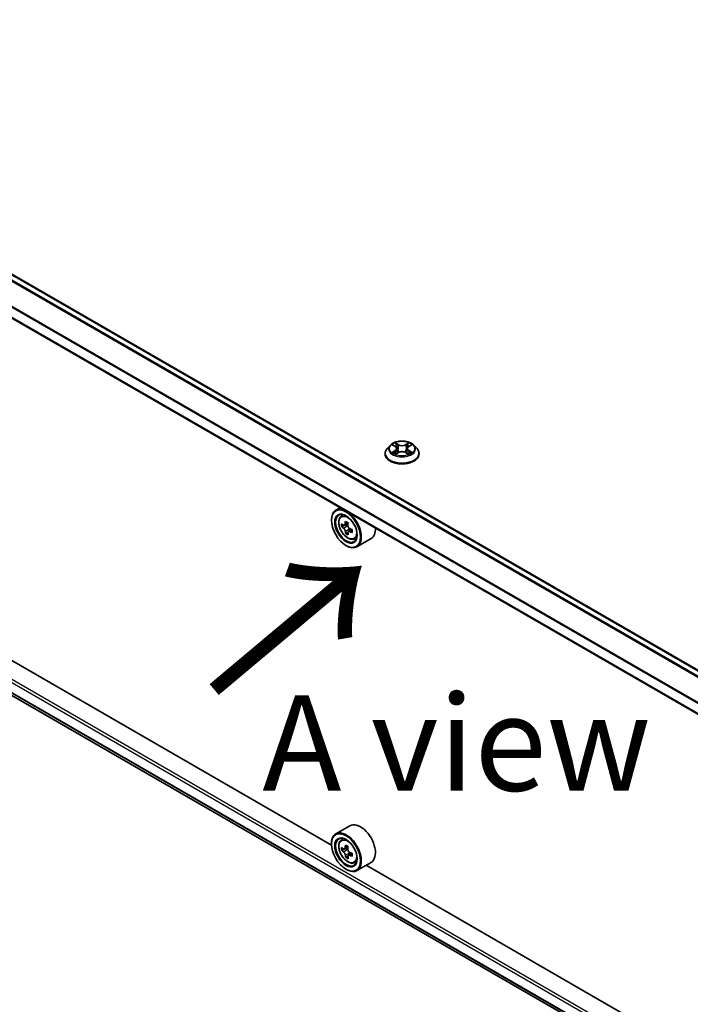
# Model space of a CAD drawing. Units: millimetres. Extents: x -538 to 8515, y 107 to 1793.
# Drawn here: x -520 to -511, y 189 to 202 of the extents above; entities that cross this region are included whole.
import ezdxf

# ---------------------------------------------------------------- set-up
doc = ezdxf.new("R2010")
doc.units = ezdxf.units.MM
doc.header["$LTSCALE"] = 0.5
for name, color, linetype, lineweight in [('Symbol (ISO)', 7, 'Continuous', 18), ('Visible (ISO)', 7, 'Continuous', 35), ('Visible Narrow (ISO)', 7, 'Continuous', 25)]:
    doc.layers.add(name, color=color, linetype=linetype, lineweight=lineweight)
doc.styles.add('Note Text (TK)', font='MS PGothic.ttf')

msp = doc.modelspace()

# ---------------------------------------------------------------- linework, layer by layer
at = {"layer": 'Visible (ISO)'}
for p, q in [((-505.2926, 189.6976), (-525.9422, 201.6196)), ((-505.5033, 189.2446), (-526.1502, 201.1651)), ((-526.0216, 196.1501), (-506.1148, 184.6569)), ((-515.983, 190.809), (-525.2117, 196.1372)), ((-515.2166, 196.0449), (-515.2548, 196.0023)), ((-515.1793, 196.0494), (-515.1465, 196.0299)), ((-515.1263, 196.003), (-515.12, 195.9442)), ((-514.9914, 196.0032), (-514.9977, 195.9445)), ((-514.9713, 196.03), (-514.9387, 196.0496)), ((-514.9011, 196.0449), (-514.8629, 196.0023)), ((-515.2819, 195.9344), (-515.2819, 195.9369)), ((-515.1402, 195.9329), (-515.1063, 195.9519)), ((-515.0112, 195.952), (-514.9771, 195.933)), ((-514.8358, 195.9344), (-514.8358, 195.9369)), ((-515.8701, 195.2299), (-515.9262, 195.1975)), ((-515.858, 195.1159), (-515.8323, 195.1384)), ((-515.9835, 195.0645), (-515.9835, 195.0708)), ((-515.8036, 195.005), (-515.849, 194.9788)), ((-515.7667, 195.0265), (-515.8118, 195.0005)), ((-515.8036, 195.0053), (-515.8036, 195.005)), ((-515.8036, 195.005), (-515.7784, 194.9912)), ((-515.7665, 194.9087), (-515.7968, 194.8912)), ((-515.7139, 194.9436), (-515.7606, 194.9167)), ((-515.752, 194.9468), (-515.7514, 194.922)), ((-515.6859, 194.8178), (-515.6535, 194.8287)), ((-515.4643, 194.8247), (-515.6492, 194.7179)), ((-515.7931, 194.7348), (-515.7877, 194.7316)), ((-515.7412, 191.0648), (-515.9262, 190.958)), ((-515.9835, 190.825), (-515.9835, 190.8313)), ((-515.858, 190.8764), (-515.8323, 190.8989)), ((-515.8036, 190.7655), (-515.849, 190.7393)), ((-515.7667, 190.787), (-515.8118, 190.761)), ((-515.8036, 190.7658), (-515.8036, 190.7655)), ((-515.8036, 190.7655), (-515.7784, 190.7517)), ((-515.7139, 190.7041), (-515.7606, 190.6772)), ((-515.752, 190.7073), (-515.7514, 190.6825)), ((-515.7665, 190.6692), (-515.7968, 190.6517)), ((-515.6859, 190.5783), (-515.6535, 190.5892)), ((-515.4643, 190.5852), (-515.6492, 190.4784)), ((-515.7931, 190.4953), (-515.7877, 190.4921)), ((-506.3011, 185.2191), (-515.5298, 190.5473))]:
    msp.add_line(p, q, dxfattribs=at)
for centre, major_axis in [((-515.7931, 194.9546), (-0.1346, 0.2332)), ((-515.7931, 194.9546), (0.1038, -0.1799)), ((-515.7931, 190.7151), (-0.1346, 0.2332)), ((-515.7931, 190.7151), (0.1038, -0.1799))]:
    msp.add_ellipse(centre, major_axis=major_axis, ratio=0.5773503, dxfattribs=at)
for centre, major_axis, ratio, start_param, end_param in [((-515.7877, 194.9577), (-0.1385, 0.2398), 0.5773503, 5.613956, 7.0685835), ((-515.7877, 194.9577), (0.1, -0.1732), 0.5773503, 2.375245, 7.049533), ((-515.7877, 194.9577), (0.1385, -0.2398), 0.5773503, 5.4977871, 8.5232109), ((-515.4601, 195.2234), (-0.2651, -0.4832), 0.5915179, 5.4414162, 5.5286824), ((-515.3926, 195.206), (-0.5588, -0.0119), 0.5628261, 0.6003785, 0.6646799), ((-515.3917, 195.1662), (0.5588, 0.0119), 0.5628261, 3.7419712, 3.8062725), ((-515.4091, 195.1954), (-0.2688, -0.49), 0.5915179, 5.3121499, 5.3764512), ((-515.3938, 195.2656), (-0.551, -0.0117), 0.5628261, 0.7296449, 0.816911), ((-515.7778, 194.961), (0.0183, -0.0316), 0.5773503, 1.8538568, 2.3810449), ((-515.3751, 195.1768), (0.2688, 0.49), 0.5915179, 2.1705572, 2.2348586), ((-515.7778, 194.961), (0.0183, -0.0316), 0.5773503, 0.8102485, 1.4140273), ((-515.3926, 195.206), (-0.5588, -0.0119), 0.5628261, 0.881876, 0.9461774), ((-515.6028, 195.0645), (0.1385, -0.2398), 0.5773503, 0, 0.8342331), ((-515.4091, 195.1954), (-0.2688, -0.49), 0.5915179, 5.5936474, 5.6579488), ((-515.3904, 195.1066), (0.551, 0.0117), 0.5628261, 3.8712375, 3.9585037), ((-515.3751, 195.1768), (0.2688, 0.49), 0.5915179, 2.4520547, 2.5163561), ((-515.3917, 195.1662), (0.5588, 0.0119), 0.5628261, 4.0234687, 4.08777), ((-515.3242, 195.1488), (0.2651, 0.4832), 0.5915179, 2.2998236, 2.3870898), ((-515.6028, 190.825), (0.1385, -0.2398), 0.5773503, 0, 3.1415927), ((-515.7877, 190.7182), (0.1385, -0.2398), 0.5773503, 5.4977871, 10.2101761), ((-515.7877, 190.7182), (0.1, -0.1732), 0.5773503, 2.375245, 7.049533), ((-515.4601, 190.9839), (-0.2651, -0.4832), 0.5915179, 5.4414162, 5.5286824), ((-515.3926, 190.9665), (-0.5588, -0.0119), 0.5628261, 0.6003785, 0.6646799), ((-515.3917, 190.9267), (0.5588, 0.0119), 0.5628261, 3.7419712, 3.8062725), ((-515.4091, 190.9559), (-0.2688, -0.49), 0.5915179, 5.3121499, 5.3764512), ((-515.3938, 191.0261), (-0.551, -0.0117), 0.5628261, 0.7296449, 0.816911), ((-515.7778, 190.7215), (0.0183, -0.0316), 0.5773503, 1.8538568, 2.3810449), ((-515.3751, 190.9373), (0.2688, 0.49), 0.5915179, 2.1705572, 2.2348586), ((-515.7778, 190.7215), (0.0183, -0.0316), 0.5773503, 0.8102485, 1.4140273), ((-515.3926, 190.9665), (-0.5588, -0.0119), 0.5628261, 0.881876, 0.9461774), ((-515.3242, 190.9093), (0.2651, 0.4832), 0.5915179, 2.2998236, 2.3870898), ((-515.4091, 190.9559), (-0.2688, -0.49), 0.5915179, 5.5936474, 5.6579488), ((-515.3904, 190.8671), (0.551, 0.0117), 0.5628261, 3.8712375, 3.9585037), ((-515.3751, 190.9373), (0.2688, 0.49), 0.5915179, 2.4520547, 2.5163561), ((-515.3917, 190.9267), (0.5588, 0.0119), 0.5628261, 4.0234687, 4.08777)]:
    msp.add_ellipse(centre, major_axis=major_axis, ratio=ratio, start_param=start_param, end_param=end_param, dxfattribs=at)
for points, knots in [([(-515.2548, 196.0023), (-515.2582, 195.9985), (-515.2613, 195.9945), (-515.267, 195.9863), (-515.2696, 195.9821), (-515.274, 195.9735), (-515.2758, 195.9691), (-515.2789, 195.9601), (-515.28, 195.9555), (-515.2815, 195.9463), (-515.2819, 195.9416), (-515.2819, 195.9369)], [3.44816904, 3.44816904, 3.44816904, 3.44816904, 3.54368236, 3.54368236, 3.63919568, 3.63919568, 3.734709, 3.734709, 3.83022233, 3.83022233, 3.92573565, 3.92573565, 3.92573565, 3.92573565]), ([(-514.9011, 196.0449), (-514.9105, 196.0554), (-514.9225, 196.0647), (-514.9508, 196.0806), (-514.9673, 196.0871), (-515.0026, 196.0967), (-515.0215, 196.0997), (-515.0598, 196.102), (-515.0792, 196.1013), (-515.1166, 196.0963), (-515.1347, 196.092), (-515.168, 196.08), (-515.1832, 196.0723), (-515.2038, 196.0576), (-515.2107, 196.0515), (-515.2166, 196.0449)], [1.2617096, 1.2617096, 1.2617096, 1.2617096, 1.5827225, 1.5827225, 1.9171511, 1.9171511, 2.2502286, 2.2502286, 2.581542, 2.581542, 2.9132779, 2.9132779, 3.2472559, 3.2472559, 3.448169, 3.448169, 3.448169, 3.448169]), ([(-515.1263, 196.003), (-515.1265, 196.0051), (-515.127, 196.0072), (-515.1285, 196.0112), (-515.1294, 196.0132), (-515.1318, 196.017), (-515.1332, 196.0188), (-515.1364, 196.0223), (-515.1382, 196.024), (-515.1421, 196.0271), (-515.1442, 196.0285), (-515.1465, 196.0299)], [0.84604635, 0.84604635, 0.84604635, 0.84604635, 0.98750569, 0.98750569, 1.12896502, 1.12896502, 1.27042436, 1.27042436, 1.4118837, 1.4118837, 1.55334303, 1.55334303, 1.55334303, 1.55334303]), ([(-514.9713, 196.03), (-514.9736, 196.0287), (-514.9757, 196.0272), (-514.9796, 196.0241), (-514.9814, 196.0224), (-514.9845, 196.019), (-514.9859, 196.0171), (-514.9883, 196.0133), (-514.9892, 196.0114), (-514.9907, 196.0073), (-514.9912, 196.0053), (-514.9914, 196.0032)], [3.15904595, 3.15904595, 3.15904595, 3.15904595, 3.30000322, 3.30000322, 3.44096048, 3.44096048, 3.58191775, 3.58191775, 3.72287502, 3.72287502, 3.86383229, 3.86383229, 3.86383229, 3.86383229]), ([(-514.8358, 195.9369), (-514.8358, 195.9416), (-514.8362, 195.9463), (-514.8377, 195.9555), (-514.8388, 195.9601), (-514.8418, 195.9691), (-514.8437, 195.9735), (-514.8481, 195.9821), (-514.8507, 195.9863), (-514.8563, 195.9945), (-514.8595, 195.9985), (-514.8629, 196.0023)], [0.78414299, 0.78414299, 0.78414299, 0.78414299, 0.87965632, 0.87965632, 0.97516964, 0.97516964, 1.07068296, 1.07068296, 1.16619628, 1.16619628, 1.26170961, 1.26170961, 1.26170961, 1.26170961]), ([(-515.2819, 195.9344), (-515.2819, 195.9206), (-515.2783, 195.9069), (-515.2642, 195.8806), (-515.2535, 195.8681), (-515.226, 195.8454), (-515.2088, 195.8353), (-515.1701, 195.8189), (-515.1484, 195.8125), (-515.1029, 195.8041), (-515.0791, 195.8021), (-515.0315, 195.8026), (-515.0078, 195.805), (-514.9629, 195.8142), (-514.9416, 195.821), (-514.9037, 195.8382), (-514.887, 195.8486), (-514.8601, 195.8723), (-514.8499, 195.8856), (-514.8384, 195.9109), (-514.8358, 195.9226), (-514.8358, 195.9344)], [3.9257356, 3.9257356, 3.9257356, 3.9257356, 4.2254462, 4.2254462, 4.5378572, 4.5378572, 4.8623502, 4.8623502, 5.1880782, 5.1880782, 5.5128287, 5.5128287, 5.8371835, 5.8371835, 6.1620176, 6.1620176, 6.487815, 6.487815, 6.8117301, 6.8117301, 7.0673283, 7.0673283, 7.0673283, 7.0673283]), ([(-515.1643, 195.9493), (-515.1629, 195.9482), (-515.1614, 195.947), (-515.1581, 195.9447), (-515.1564, 195.9436), (-515.1527, 195.9413), (-515.1508, 195.9401), (-515.1467, 195.9379), (-515.1446, 195.9369), (-515.141, 195.9352), (-515.1397, 195.9346), (-515.1383, 195.934)], [4.53491795, 4.53491795, 4.53491795, 4.53491795, 4.60506214, 4.60506214, 4.67520633, 4.67520633, 4.74535052, 4.74535052, 4.81549471, 4.81549471, 4.85654083, 4.85654083, 4.85654083, 4.85654083]), ([(-515.0112, 195.952), (-515.0164, 195.9548), (-515.0222, 195.9572), (-515.0348, 195.9608), (-515.0415, 195.962), (-515.0552, 195.9632), (-515.0623, 195.9632), (-515.076, 195.962), (-515.0828, 195.9608), (-515.0953, 195.9572), (-515.1011, 195.9548), (-515.1063, 195.9519)], [1.5882496, 1.5882496, 1.5882496, 1.5882496, 1.8954276, 1.8954276, 2.2026055, 2.2026055, 2.5097835, 2.5097835, 2.8169614, 2.8169614, 3.1241394, 3.1241394, 3.1241394, 3.1241394]), ([(-514.9791, 195.9341), (-514.9778, 195.9347), (-514.9764, 195.9353), (-514.9729, 195.937), (-514.9708, 195.9381), (-514.9667, 195.9403), (-514.9647, 195.9414), (-514.9611, 195.9437), (-514.9594, 195.9448), (-514.9561, 195.9472), (-514.9546, 195.9483), (-514.9533, 195.9495)], [6.13936389, 6.13936389, 6.13936389, 6.13936389, 6.18006654, 6.18006654, 6.25022222, 6.25022222, 6.3203779, 6.3203779, 6.39053359, 6.39053359, 6.46068927, 6.46068927, 6.46068927, 6.46068927]), ([(-515.858, 195.1159), (-515.8662, 195.1086), (-515.8728, 195.0994), (-515.8829, 195.0771), (-515.886, 195.0637), (-515.8881, 195.034), (-515.8869, 195.0176), (-515.8802, 194.9838), (-515.8747, 194.9665), (-515.8601, 194.9328), (-515.851, 194.9165), (-515.8302, 194.8861), (-515.8185, 194.8722), (-515.7933, 194.8481), (-515.7798, 194.8379), (-515.7523, 194.8224), (-515.7382, 194.8172), (-515.7112, 194.813), (-515.6982, 194.8137), (-515.6862, 194.8177), (-515.686, 194.8177), (-515.6859, 194.8178)], [2.4462874, 2.4462874, 2.4462874, 2.4462874, 2.7247836, 2.7247836, 3.0366024, 3.0366024, 3.3702374, 3.3702374, 3.7045789, 3.7045789, 4.0366614, 4.0366614, 4.3685159, 4.3685159, 4.7023468, 4.7023468, 5.0370709, 5.0370709, 5.3537677, 5.3537677, 5.3579935, 5.3579935, 5.3579935, 5.3579935]), ([(-515.8283, 195.0026), (-515.8254, 195.0007), (-515.8222, 194.9993), (-515.8164, 194.9987), (-515.8136, 194.9994), (-515.8091, 195.0022), (-515.8071, 195.0046), (-515.8042, 195.0108), (-515.8033, 195.0147), (-515.8031, 195.0187)], [0, 0, 0, 0, 0.017936943, 0.017936943, 0.035873886, 0.035873886, 0.053810829, 0.053810829, 0.071747772, 0.071747772, 0.071747772, 0.071747772]), ([(-515.8009, 194.9185), (-515.8014, 194.9221), (-515.8024, 194.9263), (-515.8056, 194.935), (-515.8078, 194.9394), (-515.8125, 194.9473), (-515.8153, 194.9513), (-515.8214, 194.9581), (-515.8245, 194.9609), (-515.8274, 194.9629)], [0, 0, 0, 0, 0.017936943, 0.017936943, 0.035873886, 0.035873886, 0.053810829, 0.053810829, 0.071747772, 0.071747772, 0.071747772, 0.071747772]), ([(-515.7691, 195), (-515.7694, 194.996), (-515.7689, 194.9915), (-515.7665, 194.9823), (-515.7646, 194.9778), (-515.7599, 194.9699), (-515.7568, 194.966), (-515.75, 194.9597), (-515.7462, 194.9572), (-515.7426, 194.9556)], [0, 0, 0, 0, 0.017936943, 0.017936943, 0.035873886, 0.035873886, 0.053810829, 0.053810829, 0.071747772, 0.071747772, 0.071747772, 0.071747772]), ([(-515.7418, 194.9159), (-515.7454, 194.9175), (-515.7491, 194.9185), (-515.7558, 194.9186), (-515.7588, 194.9178), (-515.7633, 194.915), (-515.7651, 194.9127), (-515.7671, 194.907), (-515.7674, 194.9035), (-515.767, 194.8999)], [0, 0, 0, 0, 0.017936943, 0.017936943, 0.035873886, 0.035873886, 0.053810829, 0.053810829, 0.071747772, 0.071747772, 0.071747772, 0.071747772]), ([(-515.858, 190.8764), (-515.8662, 190.8691), (-515.8728, 190.8599), (-515.8829, 190.8376), (-515.886, 190.8242), (-515.8881, 190.7945), (-515.8869, 190.778), (-515.8802, 190.7443), (-515.8747, 190.727), (-515.8601, 190.6933), (-515.851, 190.677), (-515.8302, 190.6466), (-515.8185, 190.6327), (-515.7933, 190.6086), (-515.7798, 190.5984), (-515.7523, 190.5829), (-515.7382, 190.5777), (-515.7112, 190.5735), (-515.6982, 190.5742), (-515.6862, 190.5782), (-515.686, 190.5782), (-515.6859, 190.5783)], [2.4462874, 2.4462874, 2.4462874, 2.4462874, 2.7247836, 2.7247836, 3.0366024, 3.0366024, 3.3702374, 3.3702374, 3.7045789, 3.7045789, 4.0366614, 4.0366614, 4.3685159, 4.3685159, 4.7023468, 4.7023468, 5.0370709, 5.0370709, 5.3537677, 5.3537677, 5.3579935, 5.3579935, 5.3579935, 5.3579935]), ([(-515.8283, 190.7631), (-515.8254, 190.7612), (-515.8222, 190.7598), (-515.8164, 190.7592), (-515.8136, 190.7599), (-515.8091, 190.7627), (-515.8071, 190.7651), (-515.8042, 190.7713), (-515.8033, 190.7752), (-515.8031, 190.7792)], [0, 0, 0, 0, 0.017936943, 0.017936943, 0.035873886, 0.035873886, 0.053810829, 0.053810829, 0.071747772, 0.071747772, 0.071747772, 0.071747772]), ([(-515.8009, 190.679), (-515.8014, 190.6826), (-515.8024, 190.6868), (-515.8056, 190.6955), (-515.8078, 190.6999), (-515.8125, 190.7078), (-515.8153, 190.7118), (-515.8214, 190.7186), (-515.8245, 190.7214), (-515.8274, 190.7234)], [0, 0, 0, 0, 0.017936943, 0.017936943, 0.035873886, 0.035873886, 0.053810829, 0.053810829, 0.071747772, 0.071747772, 0.071747772, 0.071747772]), ([(-515.7691, 190.7605), (-515.7694, 190.7565), (-515.7689, 190.752), (-515.7665, 190.7428), (-515.7646, 190.7383), (-515.7599, 190.7304), (-515.7568, 190.7265), (-515.75, 190.7202), (-515.7462, 190.7177), (-515.7426, 190.7161)], [0, 0, 0, 0, 0.017936943, 0.017936943, 0.035873886, 0.035873886, 0.053810829, 0.053810829, 0.071747772, 0.071747772, 0.071747772, 0.071747772]), ([(-515.7418, 190.6764), (-515.7454, 190.678), (-515.7491, 190.679), (-515.7558, 190.6791), (-515.7588, 190.6783), (-515.7633, 190.6755), (-515.7651, 190.6732), (-515.7671, 190.6675), (-515.7674, 190.664), (-515.767, 190.6604)], [0, 0, 0, 0, 0.017936943, 0.017936943, 0.035873886, 0.035873886, 0.053810829, 0.053810829, 0.071747772, 0.071747772, 0.071747772, 0.071747772])]:
    msp.add_open_spline(points, degree=3, knots=knots, dxfattribs=at)
at = {"layer": 'Visible Narrow (ISO)'}
for p, q in [((-526.0223, 201.5744), (-505.3706, 189.6511)), ((-505.3595, 189.6589), (-526.0139, 201.5837)), ((-525.9537, 201.6184), (-505.2994, 189.6936)), ((-526.155, 201.3093), (-505.5033, 189.3861)), ((-505.5029, 189.3968), (-526.1525, 201.3188)), ((-505.5033, 189.2524), (-526.155, 201.1757)), ((-526.155, 196.396), (-506.1148, 184.8258)), ((-506.1148, 184.8635), (-526.1387, 196.4243)), ((-506.1148, 184.6922), (-526.155, 196.2624)), ((-526.1525, 196.2558), (-506.1148, 184.687)), ((-506.1148, 184.657), (-526.0223, 196.1506)), ((-515.1902, 196.0546), (-515.1485, 196.0298)), ((-515.1046, 196.0552), (-515.1478, 196.0792)), ((-515.1344, 196.0658), (-515.1073, 196.0507)), ((-515.1073, 196.0507), (-515.1111, 195.9962)), ((-514.9702, 196.0793), (-515.0133, 196.0552)), ((-515.0106, 196.0508), (-514.9836, 196.0659)), ((-515.0106, 196.0508), (-515.0068, 195.9963)), ((-514.9693, 196.0299), (-514.9277, 196.0548)), ((-515.1484, 195.977), (-515.19, 195.9521)), ((-515.1718, 195.957), (-515.1456, 195.9726)), ((-515.1475, 195.9276), (-515.1044, 195.9517)), ((-515.1456, 195.9726), (-515.1429, 195.9361)), ((-515.0131, 195.9518), (-514.9699, 195.9277)), ((-514.9719, 195.9728), (-514.9746, 195.9362)), ((-514.9719, 195.9728), (-514.9457, 195.9571)), ((-514.9275, 195.9523), (-514.9692, 195.9772)), ((-515.8274, 194.9629), (-515.7784, 194.9912)), ((-515.8031, 195.0187), (-515.774, 195.0355)), ((-515.752, 194.9468), (-515.8009, 194.9185)), ((-515.714, 194.932), (-515.7418, 194.9159)), ((-515.8274, 190.7234), (-515.7784, 190.7517)), ((-515.8031, 190.7792), (-515.774, 190.796)), ((-515.752, 190.7073), (-515.8009, 190.679)), ((-515.714, 190.6925), (-515.7418, 190.6764))]:
    msp.add_line(p, q, dxfattribs=at)
for centre, major_axis, ratio, start_param, end_param in [((-515.0588, 195.9438), (-0.2206, 0), 0.5773503, 5.8056187, 9.9023446), ((-515.0588, 195.9977), (-0.1776, 0), 0.5773503, 5.8056187, 9.9023446), ((-515.0588, 196.0035), (-0.1585, 0), 0.5773503, 5.3083578, 5.6897268), ((-515.0588, 195.986), (0.124, 0), 0.5773503, 2.1775495, 2.4216686), ((-515.1485, 196.0266), (0.00197, 0.0033), 0.5866261, 0, 0.7936295), ((-515.1957, 196.0034), (0.0657, 0), 0.5773503, 5.5164956, 7.0523853), ((-515.1957, 196.0005), (0.0695, 0), 0.5773503, 5.5164956, 6.3450887), ((-515.1371, 196.0645), (-0.00314, -0.00222), 0.184392, 1.0424657, 2.4376479), ((-515.1276, 196.0446), (-0.00371, -0.00103), 0.2231849, 3.8525936, 5.2080167), ((-515.1138, 195.9949), (-0.00371, -0.00103), 0.2231516, 3.8525869, 5.2036328), ((-515.1046, 196.052), (-0.00187, -0.00336), 0.5664485, 3.91781, 5.4013398), ((-515.059, 196.0796), (0.0695, 0), 0.5773503, 3.9456993, 5.481589), ((-515.059, 196.0825), (-0.0657, 0), 0.5773503, 0.8041066, 2.3399964), ((-515.0133, 196.0521), (0.00188, -0.00336), 0.5679229, 0.8806336, 2.3641634), ((-515.0041, 195.995), (-0.00371, 0.00103), 0.2226179, 4.2231713, 5.5742173), ((-514.922, 196.0036), (-0.0657, 0), 0.5773503, 5.5164956, 7.0523853), ((-514.9903, 196.0447), (-0.00371, 0.00103), 0.2226512, 4.2187874, 5.5742106), ((-514.922, 196.0007), (-0.0695, 0), 0.5773503, 6.221282, 7.0523853), ((-515.0588, 195.986), (0.124, 0), 0.5773503, 0.7220167, 0.9665535), ((-514.9809, 196.0646), (-0.00314, 0.00222), 0.1855545, 0.7022415, 2.0974237), ((-514.9693, 196.0267), (-0.00198, 0.0033), 0.5880499, 5.4882563, 6.2831853), ((-515.0588, 196.0035), (-0.1585, 0), 0.5773503, 3.7375615, 4.1189305), ((-515.0588, 195.9369), (-0.2231, 0), 0.5773503, 0, 3.1415927), ((-515.0588, 195.9344), (0.2231, 0), 0.5773503, 3.1415927, 6.2831853), ((-515.0588, 196.0035), (0.1585, 0), 0.5773503, 3.7375615, 4.1189305), ((-515.169, 195.9557), (-0.00074, -0.00377), 0.7803829, 4.5272195, 5.9224017), ((-515.1579, 195.9477), (-0.00327, -0.00203), 0.7301052, 5.1647196, 5.7737102), ((-515.1484, 195.9739), (0.00198, -0.0033), 0.5880499, 0.8631337, 2.3466636), ((-515.1044, 195.9486), (-0.00188, 0.00336), 0.5679229, 5.5057561, 6.2831853), ((-515.0587, 195.9244), (0.0657, 0), 0.5773503, 0.8041066, 2.3399964), ((-515.0131, 195.9486), (0.00187, 0.00336), 0.5664485, 0, 0.7762173), ((-514.9692, 195.974), (-0.00197, -0.0033), 0.5866261, 3.9352221, 5.418752), ((-515.0588, 196.0035), (0.1585, 0), 0.5773503, 5.3083578, 5.6897268), ((-514.9596, 195.9479), (-0.00327, 0.00203), 0.7293666, 3.6475167, 4.262606), ((-514.9485, 195.9559), (0.00074, -0.00377), 0.7791236, 0.3614133, 1.7565954), ((-515.762, 194.9726), (-0.0866, 0.15), 0.5773503, 5.8594015, 6.3981286), ((-515.762, 194.9726), (0.0866, -0.15), 0.5773503, 6.168242, 6.7069691), ((-515.762, 190.7331), (-0.0866, 0.15), 0.5773503, 5.8594015, 6.3981286), ((-515.762, 190.7331), (0.0866, -0.15), 0.5773503, 6.168242, 6.7069691)]:
    msp.add_ellipse(centre, major_axis=major_axis, ratio=ratio, start_param=start_param, end_param=end_param, dxfattribs=at)
for centre, major_axis in [((-515.0588, 196.0035), (0.1647, 0)), ((-515.7706, 194.9676), (0.0813, -0.1408)), ((-515.7706, 190.7281), (0.0813, -0.1408))]:
    msp.add_ellipse(centre, major_axis=major_axis, ratio=0.5773503, dxfattribs=at)
for points, knots in [([(-515.1718, 196.045), (-515.1724, 196.0457), (-515.1731, 196.0463), (-515.1754, 196.0484), (-515.1773, 196.0496), (-515.1809, 196.0516), (-515.1827, 196.0524), (-515.1864, 196.0537), (-515.1883, 196.0542), (-515.1902, 196.0546)], [0.001927906, 0.001927906, 0.001927906, 0.001927906, 0.005934038, 0.005934038, 0.0154285, 0.0154285, 0.023744988, 0.023744988, 0.032394303, 0.032394303, 0.032394303, 0.032394303]), ([(-515.1902, 196.0546), (-515.1885, 196.054), (-515.1867, 196.0533), (-515.1833, 196.0517), (-515.1817, 196.0508), (-515.1798, 196.0498), (-515.1795, 196.0496), (-515.1793, 196.0494)], [-0.032394303, -0.032394303, -0.032394303, -0.032394303, -0.023744988, -0.023744988, -0.0154285, -0.0154285, -0.013927644, -0.013927644, -0.013927644, -0.013927644]), ([(-515.1344, 196.0658), (-515.1357, 196.067), (-515.1369, 196.0683), (-515.14, 196.0715), (-515.1418, 196.0734), (-515.145, 196.0766), (-515.1464, 196.078), (-515.1478, 196.0792)], [-0.032055974, -0.032055974, -0.032055974, -0.032055974, -0.02365019, -0.02365019, -0.010200936, -0.010200936, 0.000338329, 0.000338329, 0.000338329, 0.000338329]), ([(-515.1478, 196.0792), (-515.1469, 196.0778), (-515.1461, 196.0763), (-515.144, 196.0725), (-515.1428, 196.0701), (-515.1404, 196.066), (-515.1394, 196.0644), (-515.1383, 196.0629)], [-0.000338329, -0.000338329, -0.000338329, -0.000338329, 0.010200936, 0.010200936, 0.02365019, 0.02365019, 0.032055974, 0.032055974, 0.032055974, 0.032055974]), ([(-515.1383, 196.0629), (-515.1364, 196.0602), (-515.1346, 196.0573), (-515.1317, 196.0512), (-515.1304, 196.048), (-515.1296, 196.0448)], [-0.028982846, -0.028982846, -0.028982846, -0.028982846, -0.014585063, -0.014585063, 0, 0, 0, 0]), ([(-515.1249, 196.0459), (-515.1259, 196.0494), (-515.1272, 196.0529), (-515.1304, 196.0596), (-515.1323, 196.0628), (-515.1344, 196.0658)], [0, 0, 0, 0, 0.014585063, 0.014585063, 0.028982846, 0.028982846, 0.028982846, 0.028982846]), ([(-515.1296, 196.0448), (-515.1273, 196.0366), (-515.125, 196.0283), (-515.1203, 196.0117), (-515.118, 196.0034), (-515.1157, 195.9952)], [-0.068779854, -0.068779854, -0.068779854, -0.068779854, -0.034389927, -0.034389927, 0, 0, 0, 0]), ([(-515.1111, 195.9962), (-515.1134, 196.0045), (-515.1157, 196.0128), (-515.1203, 196.0294), (-515.1226, 196.0376), (-515.1249, 196.0459)], [0, 0, 0, 0, 0.034389927, 0.034389927, 0.068779854, 0.068779854, 0.068779854, 0.068779854]), ([(-515.1157, 195.9952), (-515.1125, 195.9833), (-515.1087, 195.9717), (-515.1035, 195.9583), (-515.1027, 195.9562), (-515.1019, 195.9542)], [-0.098241255, -0.098241255, -0.098241255, -0.098241255, -0.049120627, -0.049120627, -0.040123668, -0.040123668, -0.040123668, -0.040123668]), ([(-515.0982, 195.9558), (-515.099, 195.9577), (-515.0997, 195.9597), (-515.1045, 195.973), (-515.108, 195.9845), (-515.1111, 195.9962)], [0.040488696, 0.040488696, 0.040488696, 0.040488696, 0.049120627, 0.049120627, 0.098241255, 0.098241255, 0.098241255, 0.098241255]), ([(-515.0068, 195.9963), (-515.0098, 195.9846), (-515.0134, 195.973), (-515.0181, 195.9598), (-515.0188, 195.9579), (-515.0196, 195.956)], [0, 0, 0, 0, 0.049120627, 0.049120627, 0.057558242, 0.057558242, 0.057558242, 0.057558242]), ([(-515.0159, 195.9544), (-515.0151, 195.9564), (-515.0143, 195.9584), (-515.0092, 195.9718), (-515.0054, 195.9834), (-515.0022, 195.9952)], [-0.057898842, -0.057898842, -0.057898842, -0.057898842, -0.049120627, -0.049120627, 0, 0, 0, 0]), ([(-514.993, 196.046), (-514.9953, 196.0377), (-514.9976, 196.0294), (-515.0022, 196.0129), (-515.0045, 196.0046), (-515.0068, 195.9963)], [0, 0, 0, 0, 0.034389927, 0.034389927, 0.068779854, 0.068779854, 0.068779854, 0.068779854]), ([(-515.0022, 195.9952), (-514.9999, 196.0035), (-514.9976, 196.0118), (-514.993, 196.0284), (-514.9907, 196.0367), (-514.9884, 196.0449)], [-0.068779854, -0.068779854, -0.068779854, -0.068779854, -0.034389927, -0.034389927, 0, 0, 0, 0]), ([(-514.9836, 196.0659), (-514.9857, 196.0629), (-514.9875, 196.0597), (-514.9907, 196.053), (-514.992, 196.0495), (-514.993, 196.046)], [0, 0, 0, 0, 0.014491423, 0.014491423, 0.028982846, 0.028982846, 0.028982846, 0.028982846]), ([(-514.9884, 196.0449), (-514.9875, 196.0481), (-514.9863, 196.0513), (-514.9834, 196.0574), (-514.9816, 196.0603), (-514.9797, 196.063)], [-0.028982846, -0.028982846, -0.028982846, -0.028982846, -0.014491423, -0.014491423, 0, 0, 0, 0]), ([(-514.9702, 196.0793), (-514.9714, 196.0783), (-514.9725, 196.0772), (-514.9747, 196.075), (-514.9759, 196.0739), (-514.9783, 196.0713), (-514.9796, 196.07), (-514.9818, 196.0677), (-514.9827, 196.0668), (-514.9836, 196.0659)], [-0.032394303, -0.032394303, -0.032394303, -0.032394303, -0.023744988, -0.023744988, -0.0154285, -0.0154285, -0.005934038, -0.005934038, 0, 0, 0, 0]), ([(-514.9797, 196.063), (-514.9789, 196.0641), (-514.9781, 196.0652), (-514.9764, 196.0681), (-514.9754, 196.0699), (-514.9738, 196.073), (-514.9731, 196.0744), (-514.9716, 196.077), (-514.9709, 196.0782), (-514.9702, 196.0793)], [0, 0, 0, 0, 0.005934038, 0.005934038, 0.0154285, 0.0154285, 0.023744988, 0.023744988, 0.032394303, 0.032394303, 0.032394303, 0.032394303]), ([(-514.9277, 196.0548), (-514.93, 196.0543), (-514.9324, 196.0536), (-514.9375, 196.0516), (-514.9403, 196.0501), (-514.944, 196.0473), (-514.9451, 196.0463), (-514.9461, 196.0451)], [-0.000338329, -0.000338329, -0.000338329, -0.000338329, 0.010200936, 0.010200936, 0.02365019, 0.02365019, 0.030167404, 0.030167404, 0.030167404, 0.030167404]), ([(-514.9387, 196.0496), (-514.9372, 196.0505), (-514.9356, 196.0513), (-514.9319, 196.0531), (-514.9298, 196.054), (-514.9277, 196.0548)], [-0.018157048, -0.018157048, -0.018157048, -0.018157048, -0.010200936, -0.010200936, 0.000338329, 0.000338329, 0.000338329, 0.000338329]), ([(-515.1718, 195.957), (-515.1731, 195.9567), (-515.1745, 195.9565), (-515.1784, 195.9556), (-515.181, 195.955), (-515.1858, 195.9536), (-515.1879, 195.9529), (-515.19, 195.9521)], [-0.032055974, -0.032055974, -0.032055974, -0.032055974, -0.02365019, -0.02365019, -0.010200936, -0.010200936, 0.000338329, 0.000338329, 0.000338329, 0.000338329]), ([(-515.19, 195.9521), (-515.1877, 195.9526), (-515.1853, 195.9529), (-515.1802, 195.9533), (-515.1774, 195.9532), (-515.1734, 195.9528), (-515.1719, 195.9526), (-515.1708, 195.9524)], [-0.000338329, -0.000338329, -0.000338329, -0.000338329, 0.010200936, 0.010200936, 0.02365019, 0.02365019, 0.032055974, 0.032055974, 0.032055974, 0.032055974]), ([(-515.1607, 195.949), (-515.162, 195.9512), (-515.1636, 195.9529), (-515.1674, 195.9556), (-515.1695, 195.9565), (-515.1718, 195.957)], [0, 0, 0, 0, 0.014585063, 0.014585063, 0.028982846, 0.028982846, 0.028982846, 0.028982846]), ([(-515.1708, 195.9524), (-515.1687, 195.952), (-515.1668, 195.9512), (-515.1648, 195.9498), (-515.1646, 195.9496), (-515.1643, 195.9493)], [-0.028982846, -0.028982846, -0.028982846, -0.028982846, -0.014585063, -0.014585063, -0.012091166, -0.012091166, -0.012091166, -0.012091166]), ([(-515.139, 195.9336), (-515.1394, 195.9337), (-515.1398, 195.9337), (-515.1413, 195.9335), (-515.1423, 195.9331), (-515.1439, 195.932), (-515.1446, 195.9313), (-515.1461, 195.9297), (-515.1468, 195.9287), (-515.1475, 195.9276)], [0.002421557, 0.002421557, 0.002421557, 0.002421557, 0.005934038, 0.005934038, 0.0154285, 0.0154285, 0.023744988, 0.023744988, 0.032394303, 0.032394303, 0.032394303, 0.032394303]), ([(-515.1475, 195.9276), (-515.1463, 195.9286), (-515.1452, 195.9296), (-515.1429, 195.9312), (-515.1418, 195.932), (-515.1405, 195.9327), (-515.1404, 195.9328), (-515.1402, 195.9329)], [-0.032394303, -0.032394303, -0.032394303, -0.032394303, -0.023744988, -0.023744988, -0.0154285, -0.0154285, -0.014286214, -0.014286214, -0.014286214, -0.014286214]), ([(-514.9699, 195.9277), (-514.9708, 195.9291), (-514.9716, 195.9303), (-514.9737, 195.9324), (-514.9749, 195.9332), (-514.977, 195.9337), (-514.9777, 195.9338), (-514.9784, 195.9338)], [-0.000338329, -0.000338329, -0.000338329, -0.000338329, 0.010200936, 0.010200936, 0.02365019, 0.02365019, 0.029597242, 0.029597242, 0.029597242, 0.029597242]), ([(-514.9771, 195.933), (-514.9761, 195.9325), (-514.9751, 195.9318), (-514.9727, 195.9301), (-514.9713, 195.929), (-514.9699, 195.9277)], [-0.017742893, -0.017742893, -0.017742893, -0.017742893, -0.010200936, -0.010200936, 0.000338329, 0.000338329, 0.000338329, 0.000338329]), ([(-514.9457, 195.9571), (-514.948, 195.9567), (-514.9501, 195.9558), (-514.9539, 195.9531), (-514.9555, 195.9513), (-514.9569, 195.9491)], [0, 0, 0, 0, 0.014491423, 0.014491423, 0.028982846, 0.028982846, 0.028982846, 0.028982846]), ([(-514.9533, 195.9495), (-514.953, 195.9497), (-514.9527, 195.9499), (-514.9507, 195.9513), (-514.9488, 195.9522), (-514.9467, 195.9525)], [-0.016990093, -0.016990093, -0.016990093, -0.016990093, -0.014491423, -0.014491423, 0, 0, 0, 0]), ([(-514.9467, 195.9525), (-514.9459, 195.9527), (-514.9449, 195.9529), (-514.9422, 195.9532), (-514.9404, 195.9533), (-514.9368, 195.9534), (-514.935, 195.9533), (-514.9313, 195.953), (-514.9294, 195.9527), (-514.9275, 195.9523)], [0, 0, 0, 0, 0.005934038, 0.005934038, 0.0154285, 0.0154285, 0.023744988, 0.023744988, 0.032394303, 0.032394303, 0.032394303, 0.032394303]), ([(-514.9275, 195.9523), (-514.9292, 195.953), (-514.931, 195.9535), (-514.9343, 195.9546), (-514.936, 195.955), (-514.9394, 195.9559), (-514.9411, 195.9562), (-514.9438, 195.9568), (-514.9448, 195.957), (-514.9457, 195.9571)], [-0.032394303, -0.032394303, -0.032394303, -0.032394303, -0.023744988, -0.023744988, -0.0154285, -0.0154285, -0.005934038, -0.005934038, 0, 0, 0, 0])]:
    msp.add_open_spline(points, degree=3, knots=knots, dxfattribs=at)
for points in [[(-515.1579, 195.9446), (-515.1588, 195.9461), (-515.1597, 195.9475), (-515.1607, 195.949)], [(-514.9569, 195.9491), (-514.9578, 195.9476), (-514.9587, 195.9462), (-514.9596, 195.9447)]]:
    msp.add_open_spline(points, degree=3, dxfattribs=at)

# ---------------------------------------------------------------- texts
at = {"layer": 'Symbol (ISO)', "color": 7, "insert": (-517.5783, 192.7496), "char_height": 2, "attachment_point": 4, "rotation": 40, "line_spacing_factor": 1.5, "style": 'Note Text (TK)'}
msp.add_mtext('\\fMS PGothic|b0|i0;{\\H2.0000;→}', dxfattribs=at)
at = {"layer": 'Symbol (ISO)', "color": 7, "insert": (-516.8882, 192.1484), "char_height": 1.25, "width": 5.655543, "attachment_point": 4, "line_spacing_factor": 1.5, "style": 'Note Text (TK)'}
msp.add_mtext('\\fＭＳ Ｐゴシック|b0|i0;A view', dxfattribs=at)

doc.saveas('drawing.dxf')
